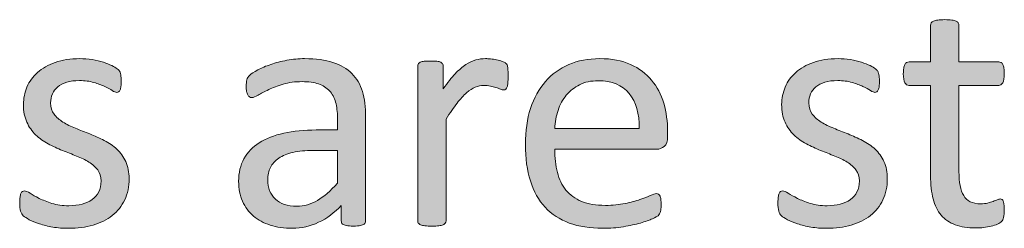
# Model space of a CAD drawing. Extents: x 25 to 570, y 15 to 823.
# Drawn here: x 363 to 386, y 258 to 263 of the extents above; entities that cross this region are included whole.
import ezdxf

# ---------------------------------------------------------------- set-up
doc = ezdxf.new("R2010")
doc.units = 0
doc.header["$MEASUREMENT"] = 0
doc.layers.add('Symbol', color=7, linetype='Continuous', lineweight=0)

# ---------------------------------------------------------------- blocks, each defined once
blk = doc.blocks.new('Block_69')
at = {"layer": 'Symbol', "transparency": 33554687}
h = blk.add_hatch(color=7, dxfattribs=at)
h.dxf.hatch_style = 2
edge = h.paths.add_edge_path()
edge.add_spline(control_points=[(385.854, 258.894), (385.854, 258.817), (385.849, 258.757), (385.838, 258.712), (385.827, 258.667), (385.812, 258.634), (385.79, 258.613), (385.77, 258.592), (385.737, 258.572), (385.695, 258.554), (385.653, 258.535), (385.605, 258.521), (385.551, 258.508), (385.497, 258.496), (385.439, 258.486), (385.379, 258.479), (385.318, 258.471), (385.258, 258.467), (385.197, 258.467), (385.013, 258.467), (384.854, 258.491), (384.723, 258.54), (384.591, 258.589), (384.483, 258.662), (384.398, 258.762), (384.314, 258.86), (384.253, 258.985), (384.215, 259.137), (384.177, 259.288), (384.157, 259.467), (384.157, 259.673), (384.157, 259.673), (384.157, 261.752), (384.157, 261.752), (384.157, 261.752), (383.659, 261.752), (383.659, 261.752), (383.62, 261.752), (383.588, 261.773), (383.564, 261.815), (383.541, 261.857), (383.529, 261.926), (383.529, 262.021), (383.529, 262.071), (383.532, 262.113), (383.539, 262.147), (383.545, 262.182), (383.554, 262.21), (383.564, 262.232), (383.575, 262.255), (383.589, 262.271), (383.606, 262.28), (383.623, 262.289), (383.643, 262.294), (383.663, 262.294), (383.663, 262.294), (384.157, 262.294), (384.157, 262.294), (384.157, 262.294), (384.157, 263.14), (384.157, 263.14), (384.157, 263.158), (384.162, 263.176), (384.172, 263.191), (384.181, 263.207), (384.197, 263.221), (384.223, 263.233), (384.248, 263.245), (384.281, 263.253), (384.323, 263.259), (384.366, 263.264), (384.419, 263.267), (384.481, 263.267), (384.548, 263.267), (384.602, 263.264), (384.644, 263.259), (384.686, 263.253), (384.719, 263.245), (384.743, 263.233), (384.767, 263.221), (384.783, 263.207), (384.794, 263.191), (384.805, 263.176), (384.81, 263.158), (384.81, 263.14), (384.81, 263.14), (384.81, 262.294), (384.81, 262.294), (384.81, 262.294), (385.724, 262.294), (385.724, 262.294), (385.744, 262.294), (385.763, 262.289), (385.778, 262.28), (385.794, 262.271), (385.809, 262.255), (385.82, 262.232), (385.832, 262.21), (385.841, 262.182), (385.846, 262.147), (385.851, 262.113), (385.854, 262.071), (385.854, 262.021), (385.854, 261.926), (385.842, 261.857), (385.818, 261.815), (385.794, 261.773), (385.763, 261.752), (385.724, 261.752), (385.724, 261.752), (384.81, 261.752), (384.81, 261.752), (384.81, 261.752), (384.81, 259.768), (384.81, 259.768), (384.81, 259.522), (384.846, 259.337), (384.919, 259.212), (384.991, 259.087), (385.121, 259.024), (385.308, 259.024), (385.369, 259.024), (385.423, 259.03), (385.47, 259.042), (385.518, 259.054), (385.56, 259.066), (385.597, 259.079), (385.634, 259.093), (385.665, 259.105), (385.691, 259.117), (385.718, 259.129), (385.741, 259.135), (385.763, 259.135), (385.776, 259.135), (385.788, 259.132), (385.801, 259.125), (385.812, 259.118), (385.821, 259.105), (385.828, 259.088), (385.835, 259.069), (385.841, 259.044), (385.846, 259.013), (385.851, 258.98), (385.854, 258.941), (385.854, 258.894)], knot_values=[0, 0, 0, 0, 1, 1, 1, 2, 2, 2, 3, 3, 3, 4, 4, 4, 5, 5, 5, 6, 6, 6, 7, 7, 7, 8, 8, 8, 9, 9, 9, 10, 10, 10, 11, 11, 11, 12, 12, 12, 13, 13, 13, 14, 14, 14, 15, 15, 15, 16, 16, 16, 17, 17, 17, 18, 18, 18, 19, 19, 19, 20, 20, 20, 21, 21, 21, 22, 22, 22, 23, 23, 23, 24, 24, 24, 25, 25, 25, 26, 26, 26, 27, 27, 27, 28, 28, 28, 29, 29, 29, 30, 30, 30, 31, 31, 31, 32, 32, 32, 33, 33, 33, 34, 34, 34, 35, 35, 35, 36, 36, 36, 37, 37, 37, 38, 38, 38, 39, 39, 39, 40, 40, 40, 41, 41, 41, 42, 42, 42, 43, 43, 43, 44, 44, 44, 45, 45, 45, 46, 46, 46, 47, 47, 47, 48, 48, 48, 48], degree=3, periodic=0)
h = blk.add_hatch(color=7, dxfattribs=at)
h.dxf.hatch_style = 2
edge = h.paths.add_edge_path()
edge.add_spline(control_points=[(365.71, 259.602), (365.71, 259.42), (365.676, 259.258), (365.609, 259.115), (365.542, 258.973), (365.446, 258.853), (365.322, 258.755), (365.198, 258.658), (365.051, 258.584), (364.88, 258.534), (364.708, 258.484), (364.52, 258.459), (364.314, 258.459), (364.188, 258.459), (364.067, 258.469), (363.952, 258.488), (363.838, 258.508), (363.735, 258.533), (363.645, 258.563), (363.553, 258.594), (363.476, 258.626), (363.413, 258.658), (363.35, 258.691), (363.304, 258.721), (363.274, 258.747), (363.245, 258.773), (363.225, 258.811), (363.211, 258.858), (363.198, 258.905), (363.191, 258.97), (363.191, 259.052), (363.191, 259.102), (363.194, 259.145), (363.199, 259.179), (363.204, 259.213), (363.211, 259.24), (363.219, 259.262), (363.227, 259.282), (363.238, 259.298), (363.253, 259.307), (363.267, 259.316), (363.283, 259.32), (363.302, 259.32), (363.331, 259.32), (363.374, 259.303), (363.431, 259.268), (363.487, 259.231), (363.557, 259.192), (363.64, 259.15), (363.723, 259.108), (363.821, 259.069), (363.935, 259.034), (364.048, 258.998), (364.179, 258.98), (364.326, 258.98), (364.437, 258.98), (364.537, 258.992), (364.627, 259.017), (364.716, 259.04), (364.794, 259.075), (364.859, 259.121), (364.926, 259.167), (364.977, 259.226), (365.012, 259.297), (365.048, 259.368), (365.065, 259.452), (365.065, 259.55), (365.065, 259.65), (365.04, 259.734), (364.988, 259.803), (364.937, 259.872), (364.869, 259.933), (364.785, 259.985), (364.7, 260.038), (364.605, 260.084), (364.5, 260.125), (364.395, 260.166), (364.286, 260.209), (364.174, 260.254), (364.062, 260.299), (363.952, 260.35), (363.846, 260.406), (363.739, 260.463), (363.644, 260.532), (363.559, 260.613), (363.475, 260.695), (363.407, 260.793), (363.355, 260.906), (363.304, 261.02), (363.278, 261.155), (363.278, 261.313), (363.278, 261.453), (363.306, 261.587), (363.359, 261.715), (363.413, 261.843), (363.494, 261.954), (363.603, 262.051), (363.711, 262.146), (363.846, 262.224), (364.008, 262.282), (364.17, 262.34), (364.359, 262.369), (364.575, 262.369), (364.67, 262.369), (364.765, 262.361), (364.859, 262.346), (364.955, 262.329), (365.04, 262.31), (365.117, 262.286), (365.193, 262.263), (365.259, 262.236), (365.312, 262.209), (365.366, 262.182), (365.407, 262.157), (365.436, 262.136), (365.463, 262.114), (365.481, 262.097), (365.49, 262.08), (365.5, 262.064), (365.506, 262.047), (365.51, 262.027), (365.515, 262.007), (365.519, 261.982), (365.522, 261.954), (365.526, 261.925), (365.528, 261.89), (365.528, 261.847), (365.528, 261.803), (365.526, 261.764), (365.522, 261.73), (365.519, 261.697), (365.512, 261.671), (365.502, 261.649), (365.493, 261.628), (365.481, 261.613), (365.469, 261.604), (365.455, 261.595), (365.441, 261.59), (365.425, 261.59), (365.401, 261.59), (365.367, 261.604), (365.322, 261.634), (365.277, 261.663), (365.22, 261.693), (365.148, 261.727), (365.077, 261.76), (364.993, 261.79), (364.897, 261.819), (364.801, 261.849), (364.691, 261.863), (364.567, 261.863), (364.456, 261.863), (364.359, 261.851), (364.274, 261.825), (364.19, 261.801), (364.121, 261.765), (364.067, 261.719), (364.013, 261.673), (363.973, 261.618), (363.944, 261.555), (363.917, 261.491), (363.903, 261.423), (363.903, 261.349), (363.903, 261.246), (363.93, 261.16), (363.982, 261.09), (364.035, 261.021), (364.104, 260.959), (364.188, 260.906), (364.272, 260.854), (364.368, 260.806), (364.477, 260.764), (364.584, 260.722), (364.694, 260.678), (364.807, 260.634), (364.918, 260.589), (365.029, 260.538), (365.139, 260.483), (365.248, 260.428), (365.345, 260.36), (365.429, 260.281), (365.514, 260.202), (365.581, 260.107), (365.633, 259.997), (365.685, 259.886), (365.71, 259.754), (365.71, 259.602)], knot_values=[0, 0, 0, 0, 1, 1, 1, 2, 2, 2, 3, 3, 3, 4, 4, 4, 5, 5, 5, 6, 6, 6, 7, 7, 7, 8, 8, 8, 9, 9, 9, 10, 10, 10, 11, 11, 11, 12, 12, 12, 13, 13, 13, 14, 14, 14, 15, 15, 15, 16, 16, 16, 17, 17, 17, 18, 18, 18, 19, 19, 19, 20, 20, 20, 21, 21, 21, 22, 22, 22, 23, 23, 23, 24, 24, 24, 25, 25, 25, 26, 26, 26, 27, 27, 27, 28, 28, 28, 29, 29, 29, 30, 30, 30, 31, 31, 31, 32, 32, 32, 33, 33, 33, 34, 34, 34, 35, 35, 35, 36, 36, 36, 37, 37, 37, 38, 38, 38, 39, 39, 39, 40, 40, 40, 41, 41, 41, 42, 42, 42, 43, 43, 43, 44, 44, 44, 45, 45, 45, 46, 46, 46, 47, 47, 47, 48, 48, 48, 49, 49, 49, 50, 50, 50, 51, 51, 51, 52, 52, 52, 53, 53, 53, 54, 54, 54, 55, 55, 55, 56, 56, 56, 57, 57, 57, 58, 58, 58, 59, 59, 59, 60, 60, 60, 61, 61, 61, 62, 62, 62, 62], degree=3, periodic=0)
h = blk.add_hatch(color=7, dxfattribs=at)
h.dxf.hatch_style = 2
edge = h.paths.add_edge_path()
edge.add_spline(control_points=[(370.505, 260.254), (370.505, 260.254), (369.948, 260.254), (369.948, 260.254), (369.769, 260.254), (369.613, 260.238), (369.481, 260.208), (369.35, 260.178), (369.24, 260.133), (369.153, 260.074), (369.066, 260.015), (369.002, 259.943), (368.961, 259.86), (368.921, 259.777), (368.9, 259.682), (368.9, 259.574), (368.9, 259.39), (368.959, 259.242), (369.076, 259.133), (369.193, 259.023), (369.357, 258.969), (369.568, 258.969), (369.739, 258.969), (369.898, 259.013), (370.045, 259.1), (370.191, 259.187), (370.345, 259.319), (370.505, 259.499), (370.505, 259.499), (370.505, 260.254), (370.505, 260.254)], knot_values=[0, 0, 0, 0, 1, 1, 1, 2, 2, 2, 3, 3, 3, 4, 4, 4, 5, 5, 5, 6, 6, 6, 7, 7, 7, 8, 8, 8, 9, 9, 9, 10, 10, 10, 10], degree=3, periodic=0)
edge = h.paths.add_edge_path()
edge.add_spline(control_points=[(371.153, 258.629), (371.153, 258.598), (371.144, 258.573), (371.122, 258.558), (371.101, 258.542), (371.072, 258.53), (371.035, 258.522), (370.998, 258.515), (370.944, 258.51), (370.873, 258.51), (370.805, 258.51), (370.75, 258.515), (370.709, 258.522), (370.668, 258.53), (370.639, 258.542), (370.62, 258.558), (370.602, 258.573), (370.593, 258.598), (370.593, 258.629), (370.593, 258.629), (370.593, 258.984), (370.593, 258.984), (370.437, 258.818), (370.264, 258.689), (370.072, 258.598), (369.881, 258.505), (369.679, 258.459), (369.466, 258.459), (369.278, 258.459), (369.109, 258.483), (368.957, 258.532), (368.806, 258.581), (368.677, 258.651), (368.57, 258.743), (368.463, 258.836), (368.38, 258.949), (368.321, 259.084), (368.262, 259.218), (368.231, 259.371), (368.231, 259.542), (368.231, 259.742), (368.272, 259.916), (368.354, 260.064), (368.437, 260.212), (368.554, 260.334), (368.706, 260.432), (368.859, 260.529), (369.046, 260.603), (369.268, 260.651), (369.489, 260.7), (369.738, 260.725), (370.015, 260.725), (370.015, 260.725), (370.505, 260.725), (370.505, 260.725), (370.505, 260.725), (370.505, 261.001), (370.505, 261.001), (370.505, 261.138), (370.491, 261.26), (370.462, 261.365), (370.433, 261.47), (370.386, 261.558), (370.321, 261.628), (370.257, 261.697), (370.173, 261.75), (370.07, 261.786), (369.968, 261.821), (369.841, 261.839), (369.69, 261.839), (369.53, 261.839), (369.386, 261.82), (369.258, 261.782), (369.13, 261.744), (369.018, 261.701), (368.922, 261.655), (368.825, 261.609), (368.745, 261.567), (368.681, 261.529), (368.616, 261.49), (368.568, 261.472), (368.536, 261.472), (368.516, 261.472), (368.497, 261.477), (368.481, 261.487), (368.465, 261.498), (368.451, 261.514), (368.439, 261.535), (368.428, 261.556), (368.419, 261.583), (368.414, 261.616), (368.408, 261.648), (368.406, 261.686), (368.406, 261.725), (368.406, 261.79), (368.41, 261.843), (368.42, 261.881), (368.429, 261.919), (368.451, 261.955), (368.487, 261.989), (368.522, 262.023), (368.584, 262.063), (368.671, 262.11), (368.758, 262.156), (368.857, 262.198), (368.972, 262.236), (369.085, 262.274), (369.208, 262.307), (369.343, 262.331), (369.478, 262.356), (369.613, 262.369), (369.75, 262.369), (370.006, 262.369), (370.224, 262.34), (370.402, 262.282), (370.582, 262.224), (370.727, 262.139), (370.838, 262.027), (370.948, 261.915), (371.028, 261.776), (371.078, 261.61), (371.129, 261.444), (371.153, 261.25), (371.153, 261.028), (371.153, 261.028), (371.153, 258.629), (371.153, 258.629)], knot_values=[0, 0, 0, 0, 1, 1, 1, 2, 2, 2, 3, 3, 3, 4, 4, 4, 5, 5, 5, 6, 6, 6, 7, 7, 7, 8, 8, 8, 9, 9, 9, 10, 10, 10, 11, 11, 11, 12, 12, 12, 13, 13, 13, 14, 14, 14, 15, 15, 15, 16, 16, 16, 17, 17, 17, 18, 18, 18, 19, 19, 19, 20, 20, 20, 21, 21, 21, 22, 22, 22, 23, 23, 23, 24, 24, 24, 25, 25, 25, 26, 26, 26, 27, 27, 27, 28, 28, 28, 29, 29, 29, 30, 30, 30, 31, 31, 31, 32, 32, 32, 33, 33, 33, 34, 34, 34, 35, 35, 35, 36, 36, 36, 37, 37, 37, 38, 38, 38, 39, 39, 39, 40, 40, 40, 41, 41, 41, 42, 42, 42, 42], degree=3, periodic=0)
h = blk.add_hatch(color=7, dxfattribs=at)
h.dxf.hatch_style = 2
edge = h.paths.add_edge_path()
edge.add_spline(control_points=[(374.432, 261.958), (374.432, 261.899), (374.431, 261.852), (374.428, 261.812), (374.425, 261.772), (374.42, 261.741), (374.412, 261.719), (374.404, 261.696), (374.395, 261.679), (374.382, 261.667), (374.37, 261.655), (374.354, 261.649), (374.333, 261.649), (374.312, 261.649), (374.286, 261.655), (374.256, 261.667), (374.226, 261.679), (374.191, 261.691), (374.153, 261.703), (374.114, 261.715), (374.072, 261.726), (374.024, 261.736), (373.977, 261.747), (373.926, 261.752), (373.87, 261.752), (373.805, 261.752), (373.74, 261.739), (373.677, 261.713), (373.613, 261.687), (373.547, 261.643), (373.477, 261.582), (373.407, 261.521), (373.334, 261.441), (373.258, 261.341), (373.181, 261.241), (373.097, 261.118), (373.004, 260.974), (373.004, 260.974), (373.004, 258.633), (373.004, 258.633), (373.004, 258.611), (372.999, 258.594), (372.988, 258.579), (372.978, 258.564), (372.961, 258.553), (372.938, 258.542), (372.913, 258.531), (372.881, 258.523), (372.838, 258.519), (372.796, 258.513), (372.742, 258.51), (372.676, 258.51), (372.613, 258.51), (372.561, 258.513), (372.518, 258.519), (372.476, 258.523), (372.442, 258.531), (372.417, 258.542), (372.393, 258.553), (372.375, 258.564), (372.366, 258.579), (372.356, 258.594), (372.352, 258.611), (372.352, 258.633), (372.352, 258.633), (372.352, 262.191), (372.352, 262.191), (372.352, 262.212), (372.355, 262.23), (372.364, 262.244), (372.372, 262.259), (372.388, 262.272), (372.411, 262.284), (372.435, 262.296), (372.465, 262.304), (372.502, 262.308), (372.539, 262.312), (372.588, 262.313), (372.648, 262.313), (372.706, 262.313), (372.755, 262.312), (372.793, 262.308), (372.831, 262.304), (372.86, 262.296), (372.882, 262.284), (372.903, 262.272), (372.918, 262.259), (372.928, 262.244), (372.937, 262.23), (372.941, 262.212), (372.941, 262.191), (372.941, 262.191), (372.941, 261.673), (372.941, 261.673), (373.039, 261.815), (373.13, 261.932), (373.216, 262.021), (373.302, 262.11), (373.383, 262.182), (373.459, 262.232), (373.535, 262.284), (373.611, 262.319), (373.687, 262.34), (373.762, 262.359), (373.837, 262.369), (373.914, 262.369), (373.948, 262.369), (373.987, 262.367), (374.03, 262.363), (374.074, 262.359), (374.119, 262.352), (374.167, 262.342), (374.214, 262.331), (374.257, 262.319), (374.295, 262.306), (374.333, 262.293), (374.36, 262.279), (374.376, 262.267), (374.393, 262.253), (374.402, 262.24), (374.408, 262.229), (374.413, 262.217), (374.418, 262.201), (374.422, 262.184), (374.426, 262.165), (374.429, 262.138), (374.43, 262.103), (374.431, 262.066), (374.432, 262.019), (374.432, 261.958)], knot_values=[0, 0, 0, 0, 1, 1, 1, 2, 2, 2, 3, 3, 3, 4, 4, 4, 5, 5, 5, 6, 6, 6, 7, 7, 7, 8, 8, 8, 9, 9, 9, 10, 10, 10, 11, 11, 11, 12, 12, 12, 13, 13, 13, 14, 14, 14, 15, 15, 15, 16, 16, 16, 17, 17, 17, 18, 18, 18, 19, 19, 19, 20, 20, 20, 21, 21, 21, 22, 22, 22, 23, 23, 23, 24, 24, 24, 25, 25, 25, 26, 26, 26, 27, 27, 27, 28, 28, 28, 29, 29, 29, 30, 30, 30, 31, 31, 31, 32, 32, 32, 33, 33, 33, 34, 34, 34, 35, 35, 35, 36, 36, 36, 37, 37, 37, 38, 38, 38, 39, 39, 39, 40, 40, 40, 41, 41, 41, 42, 42, 42, 43, 43, 43, 43], degree=3, periodic=0)
h = blk.add_hatch(color=7, dxfattribs=at)
h.dxf.hatch_style = 2
edge = h.paths.add_edge_path()
edge.add_spline(control_points=[(377.448, 260.76), (377.456, 261.103), (377.38, 261.371), (377.219, 261.566), (377.059, 261.762), (376.82, 261.859), (376.505, 261.859), (376.344, 261.859), (376.201, 261.829), (376.079, 261.769), (375.958, 261.707), (375.855, 261.627), (375.773, 261.527), (375.691, 261.427), (375.627, 261.311), (375.582, 261.177), (375.537, 261.044), (375.512, 260.905), (375.507, 260.76), (375.507, 260.76), (377.448, 260.76), (377.448, 260.76)], knot_values=[0, 0, 0, 0, 1, 1, 1, 2, 2, 2, 3, 3, 3, 4, 4, 4, 5, 5, 5, 6, 6, 6, 7, 7, 7, 7], degree=3, periodic=0)
edge = h.paths.add_edge_path()
edge.add_spline(control_points=[(378.104, 260.566), (378.104, 260.463), (378.078, 260.391), (378.026, 260.347), (377.976, 260.304), (377.916, 260.281), (377.85, 260.281), (377.85, 260.281), (375.507, 260.281), (375.507, 260.281), (375.507, 260.084), (375.526, 259.906), (375.566, 259.748), (375.605, 259.59), (375.672, 259.454), (375.765, 259.341), (375.857, 259.228), (375.979, 259.141), (376.126, 259.079), (376.274, 259.019), (376.456, 258.988), (376.671, 258.988), (376.84, 258.988), (376.991, 259.003), (377.124, 259.03), (377.256, 259.058), (377.371, 259.089), (377.468, 259.123), (377.564, 259.157), (377.644, 259.188), (377.706, 259.216), (377.768, 259.243), (377.815, 259.258), (377.847, 259.258), (377.865, 259.258), (377.882, 259.253), (377.896, 259.243), (377.911, 259.234), (377.922, 259.221), (377.931, 259.202), (377.938, 259.184), (377.944, 259.158), (377.948, 259.125), (377.952, 259.092), (377.954, 259.052), (377.954, 259.005), (377.954, 258.97), (377.953, 258.94), (377.95, 258.915), (377.947, 258.891), (377.944, 258.868), (377.94, 258.849), (377.937, 258.828), (377.93, 258.811), (377.921, 258.795), (377.911, 258.779), (377.899, 258.764), (377.885, 258.749), (377.87, 258.735), (377.827, 258.711), (377.757, 258.679), (377.686, 258.646), (377.593, 258.613), (377.479, 258.581), (377.366, 258.55), (377.235, 258.521), (377.086, 258.496), (376.938, 258.472), (376.778, 258.459), (376.609, 258.459), (376.317, 258.459), (376.061, 258.5), (375.841, 258.581), (375.621, 258.663), (375.436, 258.784), (375.285, 258.945), (375.135, 259.105), (375.021, 259.308), (374.945, 259.55), (374.869, 259.793), (374.831, 260.074), (374.831, 260.396), (374.831, 260.702), (374.87, 260.977), (374.949, 261.221), (375.028, 261.464), (375.143, 261.671), (375.291, 261.841), (375.44, 262.012), (375.62, 262.142), (375.831, 262.232), (376.042, 262.323), (376.277, 262.369), (376.539, 262.369), (376.818, 262.369), (377.056, 262.324), (377.252, 262.234), (377.448, 262.145), (377.61, 262.024), (377.736, 261.873), (377.863, 261.722), (377.956, 261.543), (378.016, 261.339), (378.074, 261.135), (378.104, 260.917), (378.104, 260.685), (378.104, 260.685), (378.104, 260.566), (378.104, 260.566)], knot_values=[0, 0, 0, 0, 1, 1, 1, 2, 2, 2, 3, 3, 3, 4, 4, 4, 5, 5, 5, 6, 6, 6, 7, 7, 7, 8, 8, 8, 9, 9, 9, 10, 10, 10, 11, 11, 11, 12, 12, 12, 13, 13, 13, 14, 14, 14, 15, 15, 15, 16, 16, 16, 17, 17, 17, 18, 18, 18, 19, 19, 19, 20, 20, 20, 21, 21, 21, 22, 22, 22, 23, 23, 23, 24, 24, 24, 25, 25, 25, 26, 26, 26, 27, 27, 27, 28, 28, 28, 29, 29, 29, 30, 30, 30, 31, 31, 31, 32, 32, 32, 33, 33, 33, 34, 34, 34, 35, 35, 35, 36, 36, 36, 36], degree=3, periodic=0)
h = blk.add_hatch(color=7, dxfattribs=at)
h.dxf.hatch_style = 2
edge = h.paths.add_edge_path()
edge.add_spline(control_points=[(383.161, 259.602), (383.161, 259.42), (383.127, 259.258), (383.061, 259.115), (382.993, 258.973), (382.897, 258.853), (382.773, 258.755), (382.649, 258.658), (382.502, 258.584), (382.331, 258.534), (382.159, 258.484), (381.971, 258.459), (381.766, 258.459), (381.639, 258.459), (381.519, 258.469), (381.403, 258.488), (381.289, 258.508), (381.187, 258.533), (381.096, 258.563), (381.004, 258.594), (380.927, 258.626), (380.864, 258.658), (380.801, 258.691), (380.755, 258.721), (380.726, 258.747), (380.696, 258.773), (380.676, 258.811), (380.662, 258.858), (380.649, 258.905), (380.643, 258.97), (380.643, 259.052), (380.643, 259.102), (380.646, 259.145), (380.65, 259.179), (380.655, 259.213), (380.662, 259.24), (380.67, 259.262), (380.678, 259.282), (380.689, 259.298), (380.704, 259.307), (380.718, 259.316), (380.734, 259.32), (380.753, 259.32), (380.782, 259.32), (380.825, 259.303), (380.882, 259.268), (380.938, 259.231), (381.008, 259.192), (381.091, 259.15), (381.174, 259.108), (381.272, 259.069), (381.386, 259.034), (381.499, 258.998), (381.63, 258.98), (381.777, 258.98), (381.888, 258.98), (381.988, 258.992), (382.078, 259.017), (382.167, 259.04), (382.245, 259.075), (382.311, 259.121), (382.377, 259.167), (382.428, 259.226), (382.463, 259.297), (382.499, 259.368), (382.517, 259.452), (382.517, 259.55), (382.517, 259.65), (382.491, 259.734), (382.439, 259.803), (382.388, 259.872), (382.32, 259.933), (382.236, 259.985), (382.151, 260.038), (382.057, 260.084), (381.951, 260.125), (381.846, 260.166), (381.737, 260.209), (381.625, 260.254), (381.513, 260.299), (381.403, 260.35), (381.297, 260.406), (381.19, 260.463), (381.095, 260.532), (381.01, 260.613), (380.926, 260.695), (380.858, 260.793), (380.807, 260.906), (380.755, 261.02), (380.729, 261.155), (380.729, 261.313), (380.729, 261.453), (380.757, 261.587), (380.811, 261.715), (380.864, 261.843), (380.945, 261.954), (381.054, 262.051), (381.162, 262.146), (381.297, 262.224), (381.459, 262.282), (381.621, 262.34), (381.811, 262.369), (382.026, 262.369), (382.121, 262.369), (382.216, 262.361), (382.311, 262.346), (382.406, 262.329), (382.491, 262.31), (382.568, 262.286), (382.645, 262.263), (382.71, 262.236), (382.764, 262.209), (382.817, 262.182), (382.858, 262.157), (382.887, 262.136), (382.914, 262.114), (382.933, 262.097), (382.941, 262.08), (382.951, 262.064), (382.957, 262.047), (382.961, 262.027), (382.966, 262.007), (382.97, 261.982), (382.974, 261.954), (382.978, 261.925), (382.979, 261.89), (382.979, 261.847), (382.979, 261.803), (382.978, 261.764), (382.974, 261.73), (382.97, 261.697), (382.963, 261.671), (382.953, 261.649), (382.944, 261.628), (382.933, 261.613), (382.92, 261.604), (382.906, 261.595), (382.893, 261.59), (382.876, 261.59), (382.853, 261.59), (382.818, 261.604), (382.773, 261.634), (382.729, 261.663), (382.671, 261.693), (382.6, 261.727), (382.528, 261.76), (382.444, 261.79), (382.349, 261.819), (382.252, 261.849), (382.143, 261.863), (382.019, 261.863), (381.907, 261.863), (381.811, 261.851), (381.726, 261.825), (381.642, 261.801), (381.572, 261.765), (381.519, 261.719), (381.464, 261.673), (381.424, 261.618), (381.396, 261.555), (381.368, 261.491), (381.354, 261.423), (381.354, 261.349), (381.354, 261.246), (381.381, 261.16), (381.434, 261.09), (381.486, 261.021), (381.555, 260.959), (381.639, 260.906), (381.724, 260.854), (381.819, 260.806), (381.928, 260.764), (382.035, 260.722), (382.146, 260.678), (382.258, 260.634), (382.369, 260.589), (382.48, 260.538), (382.59, 260.483), (382.699, 260.428), (382.796, 260.36), (382.88, 260.281), (382.965, 260.202), (383.032, 260.107), (383.084, 259.997), (383.136, 259.886), (383.161, 259.754), (383.161, 259.602)], knot_values=[0, 0, 0, 0, 1, 1, 1, 2, 2, 2, 3, 3, 3, 4, 4, 4, 5, 5, 5, 6, 6, 6, 7, 7, 7, 8, 8, 8, 9, 9, 9, 10, 10, 10, 11, 11, 11, 12, 12, 12, 13, 13, 13, 14, 14, 14, 15, 15, 15, 16, 16, 16, 17, 17, 17, 18, 18, 18, 19, 19, 19, 20, 20, 20, 21, 21, 21, 22, 22, 22, 23, 23, 23, 24, 24, 24, 25, 25, 25, 26, 26, 26, 27, 27, 27, 28, 28, 28, 29, 29, 29, 30, 30, 30, 31, 31, 31, 32, 32, 32, 33, 33, 33, 34, 34, 34, 35, 35, 35, 36, 36, 36, 37, 37, 37, 38, 38, 38, 39, 39, 39, 40, 40, 40, 41, 41, 41, 42, 42, 42, 43, 43, 43, 44, 44, 44, 45, 45, 45, 46, 46, 46, 47, 47, 47, 48, 48, 48, 49, 49, 49, 50, 50, 50, 51, 51, 51, 52, 52, 52, 53, 53, 53, 54, 54, 54, 55, 55, 55, 56, 56, 56, 57, 57, 57, 58, 58, 58, 59, 59, 59, 60, 60, 60, 61, 61, 61, 62, 62, 62, 62], degree=3, periodic=0)
at = {"layer": 'Symbol'}
for points, knots in [([(385.854, 258.894), (385.854, 258.817), (385.849, 258.757), (385.838, 258.712), (385.827, 258.667), (385.812, 258.634), (385.79, 258.613), (385.77, 258.592), (385.737, 258.572), (385.695, 258.554), (385.653, 258.535), (385.605, 258.521), (385.551, 258.508), (385.497, 258.496), (385.439, 258.486), (385.379, 258.479), (385.318, 258.471), (385.258, 258.467), (385.197, 258.467), (385.013, 258.467), (384.854, 258.491), (384.723, 258.54), (384.591, 258.589), (384.483, 258.662), (384.398, 258.762), (384.314, 258.86), (384.253, 258.985), (384.215, 259.137), (384.177, 259.288), (384.157, 259.467), (384.157, 259.673), (384.157, 259.673), (384.157, 261.752), (384.157, 261.752), (384.157, 261.752), (383.659, 261.752), (383.659, 261.752), (383.62, 261.752), (383.588, 261.773), (383.564, 261.815), (383.541, 261.857), (383.529, 261.926), (383.529, 262.021), (383.529, 262.071), (383.532, 262.113), (383.539, 262.147), (383.545, 262.182), (383.554, 262.21), (383.564, 262.232), (383.575, 262.255), (383.589, 262.271), (383.606, 262.28), (383.623, 262.289), (383.643, 262.294), (383.663, 262.294), (383.663, 262.294), (384.157, 262.294), (384.157, 262.294), (384.157, 262.294), (384.157, 263.14), (384.157, 263.14), (384.157, 263.158), (384.162, 263.176), (384.172, 263.191), (384.181, 263.207), (384.197, 263.221), (384.223, 263.233), (384.248, 263.245), (384.281, 263.253), (384.323, 263.259), (384.366, 263.264), (384.419, 263.267), (384.481, 263.267), (384.548, 263.267), (384.602, 263.264), (384.644, 263.259), (384.686, 263.253), (384.719, 263.245), (384.743, 263.233), (384.767, 263.221), (384.783, 263.207), (384.794, 263.191), (384.805, 263.176), (384.81, 263.158), (384.81, 263.14), (384.81, 263.14), (384.81, 262.294), (384.81, 262.294), (384.81, 262.294), (385.724, 262.294), (385.724, 262.294), (385.744, 262.294), (385.763, 262.289), (385.778, 262.28), (385.794, 262.271), (385.809, 262.255), (385.82, 262.232), (385.832, 262.21), (385.841, 262.182), (385.846, 262.147), (385.851, 262.113), (385.854, 262.071), (385.854, 262.021), (385.854, 261.926), (385.842, 261.857), (385.818, 261.815), (385.794, 261.773), (385.763, 261.752), (385.724, 261.752), (385.724, 261.752), (384.81, 261.752), (384.81, 261.752), (384.81, 261.752), (384.81, 259.768), (384.81, 259.768), (384.81, 259.522), (384.846, 259.337), (384.919, 259.212), (384.991, 259.087), (385.121, 259.024), (385.308, 259.024), (385.369, 259.024), (385.423, 259.03), (385.47, 259.042), (385.518, 259.054), (385.56, 259.066), (385.597, 259.079), (385.634, 259.093), (385.665, 259.105), (385.691, 259.117), (385.718, 259.129), (385.741, 259.135), (385.763, 259.135), (385.776, 259.135), (385.788, 259.132), (385.801, 259.125), (385.812, 259.118), (385.821, 259.105), (385.828, 259.088), (385.835, 259.069), (385.841, 259.044), (385.846, 259.013), (385.851, 258.98), (385.854, 258.941), (385.854, 258.894)], [0, 0, 0, 0, 1, 1, 1, 2, 2, 2, 3, 3, 3, 4, 4, 4, 5, 5, 5, 6, 6, 6, 7, 7, 7, 8, 8, 8, 9, 9, 9, 10, 10, 10, 11, 11, 11, 12, 12, 12, 13, 13, 13, 14, 14, 14, 15, 15, 15, 16, 16, 16, 17, 17, 17, 18, 18, 18, 19, 19, 19, 20, 20, 20, 21, 21, 21, 22, 22, 22, 23, 23, 23, 24, 24, 24, 25, 25, 25, 26, 26, 26, 27, 27, 27, 28, 28, 28, 29, 29, 29, 30, 30, 30, 31, 31, 31, 32, 32, 32, 33, 33, 33, 34, 34, 34, 35, 35, 35, 36, 36, 36, 37, 37, 37, 38, 38, 38, 39, 39, 39, 40, 40, 40, 41, 41, 41, 42, 42, 42, 43, 43, 43, 44, 44, 44, 45, 45, 45, 46, 46, 46, 47, 47, 47, 48, 48, 48, 48]), ([(365.71, 259.602), (365.71, 259.42), (365.676, 259.258), (365.609, 259.115), (365.542, 258.973), (365.446, 258.853), (365.322, 258.755), (365.198, 258.658), (365.051, 258.584), (364.88, 258.534), (364.708, 258.484), (364.52, 258.459), (364.314, 258.459), (364.188, 258.459), (364.067, 258.469), (363.952, 258.488), (363.838, 258.508), (363.735, 258.533), (363.645, 258.563), (363.553, 258.594), (363.476, 258.626), (363.413, 258.658), (363.35, 258.691), (363.304, 258.721), (363.274, 258.747), (363.245, 258.773), (363.225, 258.811), (363.211, 258.858), (363.198, 258.905), (363.191, 258.97), (363.191, 259.052), (363.191, 259.102), (363.194, 259.145), (363.199, 259.179), (363.204, 259.213), (363.211, 259.24), (363.219, 259.262), (363.227, 259.282), (363.238, 259.298), (363.253, 259.307), (363.267, 259.316), (363.283, 259.32), (363.302, 259.32), (363.331, 259.32), (363.374, 259.303), (363.431, 259.268), (363.487, 259.231), (363.557, 259.192), (363.64, 259.15), (363.723, 259.108), (363.821, 259.069), (363.935, 259.034), (364.048, 258.998), (364.179, 258.98), (364.326, 258.98), (364.437, 258.98), (364.537, 258.992), (364.627, 259.017), (364.716, 259.04), (364.794, 259.075), (364.859, 259.121), (364.926, 259.167), (364.977, 259.226), (365.012, 259.297), (365.048, 259.368), (365.065, 259.452), (365.065, 259.55), (365.065, 259.65), (365.04, 259.734), (364.988, 259.803), (364.937, 259.872), (364.869, 259.933), (364.785, 259.985), (364.7, 260.038), (364.605, 260.084), (364.5, 260.125), (364.395, 260.166), (364.286, 260.209), (364.174, 260.254), (364.062, 260.299), (363.952, 260.35), (363.846, 260.406), (363.739, 260.463), (363.644, 260.532), (363.559, 260.613), (363.475, 260.695), (363.407, 260.793), (363.355, 260.906), (363.304, 261.02), (363.278, 261.155), (363.278, 261.313), (363.278, 261.453), (363.306, 261.587), (363.359, 261.715), (363.413, 261.843), (363.494, 261.954), (363.603, 262.051), (363.711, 262.146), (363.846, 262.224), (364.008, 262.282), (364.17, 262.34), (364.359, 262.369), (364.575, 262.369), (364.67, 262.369), (364.765, 262.361), (364.859, 262.346), (364.955, 262.329), (365.04, 262.31), (365.117, 262.286), (365.193, 262.263), (365.259, 262.236), (365.312, 262.209), (365.366, 262.182), (365.407, 262.157), (365.436, 262.136), (365.463, 262.114), (365.481, 262.097), (365.49, 262.08), (365.5, 262.064), (365.506, 262.047), (365.51, 262.027), (365.515, 262.007), (365.519, 261.982), (365.522, 261.954), (365.526, 261.925), (365.528, 261.89), (365.528, 261.847), (365.528, 261.803), (365.526, 261.764), (365.522, 261.73), (365.519, 261.697), (365.512, 261.671), (365.502, 261.649), (365.493, 261.628), (365.481, 261.613), (365.469, 261.604), (365.455, 261.595), (365.441, 261.59), (365.425, 261.59), (365.401, 261.59), (365.367, 261.604), (365.322, 261.634), (365.277, 261.663), (365.22, 261.693), (365.148, 261.727), (365.077, 261.76), (364.993, 261.79), (364.897, 261.819), (364.801, 261.849), (364.691, 261.863), (364.567, 261.863), (364.456, 261.863), (364.359, 261.851), (364.274, 261.825), (364.19, 261.801), (364.121, 261.765), (364.067, 261.719), (364.013, 261.673), (363.973, 261.618), (363.944, 261.555), (363.917, 261.491), (363.903, 261.423), (363.903, 261.349), (363.903, 261.246), (363.93, 261.16), (363.982, 261.09), (364.035, 261.021), (364.104, 260.959), (364.188, 260.906), (364.272, 260.854), (364.368, 260.806), (364.477, 260.764), (364.584, 260.722), (364.694, 260.678), (364.807, 260.634), (364.918, 260.589), (365.029, 260.538), (365.139, 260.483), (365.248, 260.428), (365.345, 260.36), (365.429, 260.281), (365.514, 260.202), (365.581, 260.107), (365.633, 259.997), (365.685, 259.886), (365.71, 259.754), (365.71, 259.602)], [0, 0, 0, 0, 1, 1, 1, 2, 2, 2, 3, 3, 3, 4, 4, 4, 5, 5, 5, 6, 6, 6, 7, 7, 7, 8, 8, 8, 9, 9, 9, 10, 10, 10, 11, 11, 11, 12, 12, 12, 13, 13, 13, 14, 14, 14, 15, 15, 15, 16, 16, 16, 17, 17, 17, 18, 18, 18, 19, 19, 19, 20, 20, 20, 21, 21, 21, 22, 22, 22, 23, 23, 23, 24, 24, 24, 25, 25, 25, 26, 26, 26, 27, 27, 27, 28, 28, 28, 29, 29, 29, 30, 30, 30, 31, 31, 31, 32, 32, 32, 33, 33, 33, 34, 34, 34, 35, 35, 35, 36, 36, 36, 37, 37, 37, 38, 38, 38, 39, 39, 39, 40, 40, 40, 41, 41, 41, 42, 42, 42, 43, 43, 43, 44, 44, 44, 45, 45, 45, 46, 46, 46, 47, 47, 47, 48, 48, 48, 49, 49, 49, 50, 50, 50, 51, 51, 51, 52, 52, 52, 53, 53, 53, 54, 54, 54, 55, 55, 55, 56, 56, 56, 57, 57, 57, 58, 58, 58, 59, 59, 59, 60, 60, 60, 61, 61, 61, 62, 62, 62, 62]), ([(371.153, 258.629), (371.153, 258.598), (371.144, 258.573), (371.122, 258.558), (371.101, 258.542), (371.072, 258.53), (371.035, 258.522), (370.998, 258.515), (370.944, 258.51), (370.873, 258.51), (370.805, 258.51), (370.75, 258.515), (370.709, 258.522), (370.668, 258.53), (370.639, 258.542), (370.62, 258.558), (370.602, 258.573), (370.593, 258.598), (370.593, 258.629), (370.593, 258.629), (370.593, 258.984), (370.593, 258.984), (370.437, 258.818), (370.264, 258.689), (370.072, 258.598), (369.881, 258.505), (369.679, 258.459), (369.466, 258.459), (369.278, 258.459), (369.109, 258.483), (368.957, 258.532), (368.806, 258.581), (368.677, 258.651), (368.57, 258.743), (368.463, 258.836), (368.38, 258.949), (368.321, 259.084), (368.262, 259.218), (368.231, 259.371), (368.231, 259.542), (368.231, 259.742), (368.272, 259.916), (368.354, 260.064), (368.437, 260.212), (368.554, 260.334), (368.706, 260.432), (368.859, 260.529), (369.046, 260.603), (369.268, 260.651), (369.489, 260.7), (369.738, 260.725), (370.015, 260.725), (370.015, 260.725), (370.505, 260.725), (370.505, 260.725), (370.505, 260.725), (370.505, 261.001), (370.505, 261.001), (370.505, 261.138), (370.491, 261.26), (370.462, 261.365), (370.433, 261.47), (370.386, 261.558), (370.321, 261.628), (370.257, 261.697), (370.173, 261.75), (370.07, 261.786), (369.968, 261.821), (369.841, 261.839), (369.69, 261.839), (369.53, 261.839), (369.386, 261.82), (369.258, 261.782), (369.13, 261.744), (369.018, 261.701), (368.922, 261.655), (368.825, 261.609), (368.745, 261.567), (368.681, 261.529), (368.616, 261.49), (368.568, 261.472), (368.536, 261.472), (368.516, 261.472), (368.497, 261.477), (368.481, 261.487), (368.465, 261.498), (368.451, 261.514), (368.439, 261.535), (368.428, 261.556), (368.419, 261.583), (368.414, 261.616), (368.408, 261.648), (368.406, 261.686), (368.406, 261.725), (368.406, 261.79), (368.41, 261.843), (368.42, 261.881), (368.429, 261.919), (368.451, 261.955), (368.487, 261.989), (368.522, 262.023), (368.584, 262.063), (368.671, 262.11), (368.758, 262.156), (368.857, 262.198), (368.972, 262.236), (369.085, 262.274), (369.208, 262.307), (369.343, 262.331), (369.478, 262.356), (369.613, 262.369), (369.75, 262.369), (370.006, 262.369), (370.224, 262.34), (370.402, 262.282), (370.582, 262.224), (370.727, 262.139), (370.838, 262.027), (370.948, 261.915), (371.028, 261.776), (371.078, 261.61), (371.129, 261.444), (371.153, 261.25), (371.153, 261.028), (371.153, 261.028), (371.153, 258.629), (371.153, 258.629)], [0, 0, 0, 0, 1, 1, 1, 2, 2, 2, 3, 3, 3, 4, 4, 4, 5, 5, 5, 6, 6, 6, 7, 7, 7, 8, 8, 8, 9, 9, 9, 10, 10, 10, 11, 11, 11, 12, 12, 12, 13, 13, 13, 14, 14, 14, 15, 15, 15, 16, 16, 16, 17, 17, 17, 18, 18, 18, 19, 19, 19, 20, 20, 20, 21, 21, 21, 22, 22, 22, 23, 23, 23, 24, 24, 24, 25, 25, 25, 26, 26, 26, 27, 27, 27, 28, 28, 28, 29, 29, 29, 30, 30, 30, 31, 31, 31, 32, 32, 32, 33, 33, 33, 34, 34, 34, 35, 35, 35, 36, 36, 36, 37, 37, 37, 38, 38, 38, 39, 39, 39, 40, 40, 40, 41, 41, 41, 42, 42, 42, 42]), ([(374.432, 261.958), (374.432, 261.899), (374.431, 261.852), (374.428, 261.812), (374.425, 261.772), (374.42, 261.741), (374.412, 261.719), (374.404, 261.696), (374.395, 261.679), (374.382, 261.667), (374.37, 261.655), (374.354, 261.649), (374.333, 261.649), (374.312, 261.649), (374.286, 261.655), (374.256, 261.667), (374.226, 261.679), (374.191, 261.691), (374.153, 261.703), (374.114, 261.715), (374.072, 261.726), (374.024, 261.736), (373.977, 261.747), (373.926, 261.752), (373.87, 261.752), (373.805, 261.752), (373.74, 261.739), (373.677, 261.713), (373.613, 261.687), (373.547, 261.643), (373.477, 261.582), (373.407, 261.521), (373.334, 261.441), (373.258, 261.341), (373.181, 261.241), (373.097, 261.118), (373.004, 260.974), (373.004, 260.974), (373.004, 258.633), (373.004, 258.633), (373.004, 258.611), (372.999, 258.594), (372.988, 258.579), (372.978, 258.564), (372.961, 258.553), (372.938, 258.542), (372.913, 258.531), (372.881, 258.523), (372.838, 258.519), (372.796, 258.513), (372.742, 258.51), (372.676, 258.51), (372.613, 258.51), (372.561, 258.513), (372.518, 258.519), (372.476, 258.523), (372.442, 258.531), (372.417, 258.542), (372.393, 258.553), (372.375, 258.564), (372.366, 258.579), (372.356, 258.594), (372.352, 258.611), (372.352, 258.633), (372.352, 258.633), (372.352, 262.191), (372.352, 262.191), (372.352, 262.212), (372.355, 262.23), (372.364, 262.244), (372.372, 262.259), (372.388, 262.272), (372.411, 262.284), (372.435, 262.296), (372.465, 262.304), (372.502, 262.308), (372.539, 262.312), (372.588, 262.313), (372.648, 262.313), (372.706, 262.313), (372.755, 262.312), (372.793, 262.308), (372.831, 262.304), (372.86, 262.296), (372.882, 262.284), (372.903, 262.272), (372.918, 262.259), (372.928, 262.244), (372.937, 262.23), (372.941, 262.212), (372.941, 262.191), (372.941, 262.191), (372.941, 261.673), (372.941, 261.673), (373.039, 261.815), (373.13, 261.932), (373.216, 262.021), (373.302, 262.11), (373.383, 262.182), (373.459, 262.232), (373.535, 262.284), (373.611, 262.319), (373.687, 262.34), (373.762, 262.359), (373.837, 262.369), (373.914, 262.369), (373.948, 262.369), (373.987, 262.367), (374.03, 262.363), (374.074, 262.359), (374.119, 262.352), (374.167, 262.342), (374.214, 262.331), (374.257, 262.319), (374.295, 262.306), (374.333, 262.293), (374.36, 262.279), (374.376, 262.267), (374.393, 262.253), (374.402, 262.24), (374.408, 262.229), (374.413, 262.217), (374.418, 262.201), (374.422, 262.184), (374.426, 262.165), (374.429, 262.138), (374.43, 262.103), (374.431, 262.066), (374.432, 262.019), (374.432, 261.958)], [0, 0, 0, 0, 1, 1, 1, 2, 2, 2, 3, 3, 3, 4, 4, 4, 5, 5, 5, 6, 6, 6, 7, 7, 7, 8, 8, 8, 9, 9, 9, 10, 10, 10, 11, 11, 11, 12, 12, 12, 13, 13, 13, 14, 14, 14, 15, 15, 15, 16, 16, 16, 17, 17, 17, 18, 18, 18, 19, 19, 19, 20, 20, 20, 21, 21, 21, 22, 22, 22, 23, 23, 23, 24, 24, 24, 25, 25, 25, 26, 26, 26, 27, 27, 27, 28, 28, 28, 29, 29, 29, 30, 30, 30, 31, 31, 31, 32, 32, 32, 33, 33, 33, 34, 34, 34, 35, 35, 35, 36, 36, 36, 37, 37, 37, 38, 38, 38, 39, 39, 39, 40, 40, 40, 41, 41, 41, 42, 42, 42, 43, 43, 43, 43]), ([(378.104, 260.566), (378.104, 260.463), (378.078, 260.391), (378.026, 260.347), (377.976, 260.304), (377.916, 260.281), (377.85, 260.281), (377.85, 260.281), (375.507, 260.281), (375.507, 260.281), (375.507, 260.084), (375.526, 259.906), (375.566, 259.748), (375.605, 259.59), (375.672, 259.454), (375.765, 259.341), (375.857, 259.228), (375.979, 259.141), (376.126, 259.079), (376.274, 259.019), (376.456, 258.988), (376.671, 258.988), (376.84, 258.988), (376.991, 259.003), (377.124, 259.03), (377.256, 259.058), (377.371, 259.089), (377.468, 259.123), (377.564, 259.157), (377.644, 259.188), (377.706, 259.216), (377.768, 259.243), (377.815, 259.258), (377.847, 259.258), (377.865, 259.258), (377.882, 259.253), (377.896, 259.243), (377.911, 259.234), (377.922, 259.221), (377.931, 259.202), (377.938, 259.184), (377.944, 259.158), (377.948, 259.125), (377.952, 259.092), (377.954, 259.052), (377.954, 259.005), (377.954, 258.97), (377.953, 258.94), (377.95, 258.915), (377.947, 258.891), (377.944, 258.868), (377.94, 258.849), (377.937, 258.828), (377.93, 258.811), (377.921, 258.795), (377.911, 258.779), (377.899, 258.764), (377.885, 258.749), (377.87, 258.735), (377.827, 258.711), (377.757, 258.679), (377.686, 258.646), (377.593, 258.613), (377.479, 258.581), (377.366, 258.55), (377.235, 258.521), (377.086, 258.496), (376.938, 258.472), (376.778, 258.459), (376.609, 258.459), (376.317, 258.459), (376.061, 258.5), (375.841, 258.581), (375.621, 258.663), (375.436, 258.784), (375.285, 258.945), (375.135, 259.105), (375.021, 259.308), (374.945, 259.55), (374.869, 259.793), (374.831, 260.074), (374.831, 260.396), (374.831, 260.702), (374.87, 260.977), (374.949, 261.221), (375.028, 261.464), (375.143, 261.671), (375.291, 261.841), (375.44, 262.012), (375.62, 262.142), (375.831, 262.232), (376.042, 262.323), (376.277, 262.369), (376.539, 262.369), (376.818, 262.369), (377.056, 262.324), (377.252, 262.234), (377.448, 262.145), (377.61, 262.024), (377.736, 261.873), (377.863, 261.722), (377.956, 261.543), (378.016, 261.339), (378.074, 261.135), (378.104, 260.917), (378.104, 260.685), (378.104, 260.685), (378.104, 260.566), (378.104, 260.566)], [0, 0, 0, 0, 1, 1, 1, 2, 2, 2, 3, 3, 3, 4, 4, 4, 5, 5, 5, 6, 6, 6, 7, 7, 7, 8, 8, 8, 9, 9, 9, 10, 10, 10, 11, 11, 11, 12, 12, 12, 13, 13, 13, 14, 14, 14, 15, 15, 15, 16, 16, 16, 17, 17, 17, 18, 18, 18, 19, 19, 19, 20, 20, 20, 21, 21, 21, 22, 22, 22, 23, 23, 23, 24, 24, 24, 25, 25, 25, 26, 26, 26, 27, 27, 27, 28, 28, 28, 29, 29, 29, 30, 30, 30, 31, 31, 31, 32, 32, 32, 33, 33, 33, 34, 34, 34, 35, 35, 35, 36, 36, 36, 36]), ([(383.161, 259.602), (383.161, 259.42), (383.127, 259.258), (383.061, 259.115), (382.993, 258.973), (382.897, 258.853), (382.773, 258.755), (382.649, 258.658), (382.502, 258.584), (382.331, 258.534), (382.159, 258.484), (381.971, 258.459), (381.766, 258.459), (381.639, 258.459), (381.519, 258.469), (381.403, 258.488), (381.289, 258.508), (381.187, 258.533), (381.096, 258.563), (381.004, 258.594), (380.927, 258.626), (380.864, 258.658), (380.801, 258.691), (380.755, 258.721), (380.726, 258.747), (380.696, 258.773), (380.676, 258.811), (380.662, 258.858), (380.649, 258.905), (380.643, 258.97), (380.643, 259.052), (380.643, 259.102), (380.646, 259.145), (380.65, 259.179), (380.655, 259.213), (380.662, 259.24), (380.67, 259.262), (380.678, 259.282), (380.689, 259.298), (380.704, 259.307), (380.718, 259.316), (380.734, 259.32), (380.753, 259.32), (380.782, 259.32), (380.825, 259.303), (380.882, 259.268), (380.938, 259.231), (381.008, 259.192), (381.091, 259.15), (381.174, 259.108), (381.272, 259.069), (381.386, 259.034), (381.499, 258.998), (381.63, 258.98), (381.777, 258.98), (381.888, 258.98), (381.988, 258.992), (382.078, 259.017), (382.167, 259.04), (382.245, 259.075), (382.311, 259.121), (382.377, 259.167), (382.428, 259.226), (382.463, 259.297), (382.499, 259.368), (382.517, 259.452), (382.517, 259.55), (382.517, 259.65), (382.491, 259.734), (382.439, 259.803), (382.388, 259.872), (382.32, 259.933), (382.236, 259.985), (382.151, 260.038), (382.057, 260.084), (381.951, 260.125), (381.846, 260.166), (381.737, 260.209), (381.625, 260.254), (381.513, 260.299), (381.403, 260.35), (381.297, 260.406), (381.19, 260.463), (381.095, 260.532), (381.01, 260.613), (380.926, 260.695), (380.858, 260.793), (380.807, 260.906), (380.755, 261.02), (380.729, 261.155), (380.729, 261.313), (380.729, 261.453), (380.757, 261.587), (380.811, 261.715), (380.864, 261.843), (380.945, 261.954), (381.054, 262.051), (381.162, 262.146), (381.297, 262.224), (381.459, 262.282), (381.621, 262.34), (381.811, 262.369), (382.026, 262.369), (382.121, 262.369), (382.216, 262.361), (382.311, 262.346), (382.406, 262.329), (382.491, 262.31), (382.568, 262.286), (382.645, 262.263), (382.71, 262.236), (382.764, 262.209), (382.817, 262.182), (382.858, 262.157), (382.887, 262.136), (382.914, 262.114), (382.933, 262.097), (382.941, 262.08), (382.951, 262.064), (382.957, 262.047), (382.961, 262.027), (382.966, 262.007), (382.97, 261.982), (382.974, 261.954), (382.978, 261.925), (382.979, 261.89), (382.979, 261.847), (382.979, 261.803), (382.978, 261.764), (382.974, 261.73), (382.97, 261.697), (382.963, 261.671), (382.953, 261.649), (382.944, 261.628), (382.933, 261.613), (382.92, 261.604), (382.906, 261.595), (382.893, 261.59), (382.876, 261.59), (382.853, 261.59), (382.818, 261.604), (382.773, 261.634), (382.729, 261.663), (382.671, 261.693), (382.6, 261.727), (382.528, 261.76), (382.444, 261.79), (382.349, 261.819), (382.252, 261.849), (382.143, 261.863), (382.019, 261.863), (381.907, 261.863), (381.811, 261.851), (381.726, 261.825), (381.642, 261.801), (381.572, 261.765), (381.519, 261.719), (381.464, 261.673), (381.424, 261.618), (381.396, 261.555), (381.368, 261.491), (381.354, 261.423), (381.354, 261.349), (381.354, 261.246), (381.381, 261.16), (381.434, 261.09), (381.486, 261.021), (381.555, 260.959), (381.639, 260.906), (381.724, 260.854), (381.819, 260.806), (381.928, 260.764), (382.035, 260.722), (382.146, 260.678), (382.258, 260.634), (382.369, 260.589), (382.48, 260.538), (382.59, 260.483), (382.699, 260.428), (382.796, 260.36), (382.88, 260.281), (382.965, 260.202), (383.032, 260.107), (383.084, 259.997), (383.136, 259.886), (383.161, 259.754), (383.161, 259.602)], [0, 0, 0, 0, 1, 1, 1, 2, 2, 2, 3, 3, 3, 4, 4, 4, 5, 5, 5, 6, 6, 6, 7, 7, 7, 8, 8, 8, 9, 9, 9, 10, 10, 10, 11, 11, 11, 12, 12, 12, 13, 13, 13, 14, 14, 14, 15, 15, 15, 16, 16, 16, 17, 17, 17, 18, 18, 18, 19, 19, 19, 20, 20, 20, 21, 21, 21, 22, 22, 22, 23, 23, 23, 24, 24, 24, 25, 25, 25, 26, 26, 26, 27, 27, 27, 28, 28, 28, 29, 29, 29, 30, 30, 30, 31, 31, 31, 32, 32, 32, 33, 33, 33, 34, 34, 34, 35, 35, 35, 36, 36, 36, 37, 37, 37, 38, 38, 38, 39, 39, 39, 40, 40, 40, 41, 41, 41, 42, 42, 42, 43, 43, 43, 44, 44, 44, 45, 45, 45, 46, 46, 46, 47, 47, 47, 48, 48, 48, 49, 49, 49, 50, 50, 50, 51, 51, 51, 52, 52, 52, 53, 53, 53, 54, 54, 54, 55, 55, 55, 56, 56, 56, 57, 57, 57, 58, 58, 58, 59, 59, 59, 60, 60, 60, 61, 61, 61, 62, 62, 62, 62]), ([(377.448, 260.76), (377.456, 261.103), (377.38, 261.371), (377.219, 261.566), (377.059, 261.762), (376.82, 261.859), (376.505, 261.859), (376.344, 261.859), (376.201, 261.829), (376.079, 261.769), (375.958, 261.707), (375.855, 261.627), (375.773, 261.527), (375.691, 261.427), (375.627, 261.311), (375.582, 261.177), (375.537, 261.044), (375.512, 260.905), (375.507, 260.76), (375.507, 260.76), (377.448, 260.76), (377.448, 260.76)], [0, 0, 0, 0, 1, 1, 1, 2, 2, 2, 3, 3, 3, 4, 4, 4, 5, 5, 5, 6, 6, 6, 7, 7, 7, 7]), ([(370.505, 260.254), (370.505, 260.254), (369.948, 260.254), (369.948, 260.254), (369.769, 260.254), (369.613, 260.238), (369.481, 260.208), (369.35, 260.178), (369.24, 260.133), (369.153, 260.074), (369.066, 260.015), (369.002, 259.943), (368.961, 259.86), (368.921, 259.777), (368.9, 259.682), (368.9, 259.574), (368.9, 259.39), (368.959, 259.242), (369.076, 259.133), (369.193, 259.023), (369.357, 258.969), (369.568, 258.969), (369.739, 258.969), (369.898, 259.013), (370.045, 259.1), (370.191, 259.187), (370.345, 259.319), (370.505, 259.499), (370.505, 259.499), (370.505, 260.254), (370.505, 260.254)], [0, 0, 0, 0, 1, 1, 1, 2, 2, 2, 3, 3, 3, 4, 4, 4, 5, 5, 5, 6, 6, 6, 7, 7, 7, 8, 8, 8, 9, 9, 9, 10, 10, 10, 10])]:
    blk.add_open_spline(points, degree=3, knots=knots, dxfattribs=at)
blk = doc.blocks.new('Block_68')
at = {"layer": 'Symbol'}
blk.add_blockref('Block_69', (0, 0), dxfattribs=at)
blk = doc.blocks.new('Block_65')
at = {"layer": 'Symbol'}
blk.add_blockref('Block_68', (0, 0), dxfattribs=at)

msp = doc.modelspace()

# ---------------------------------------------------------------- block references
at = {"layer": 'Symbol'}
msp.add_blockref('Block_65', (0, 0), dxfattribs=at)

doc.saveas('drawing.dxf')
